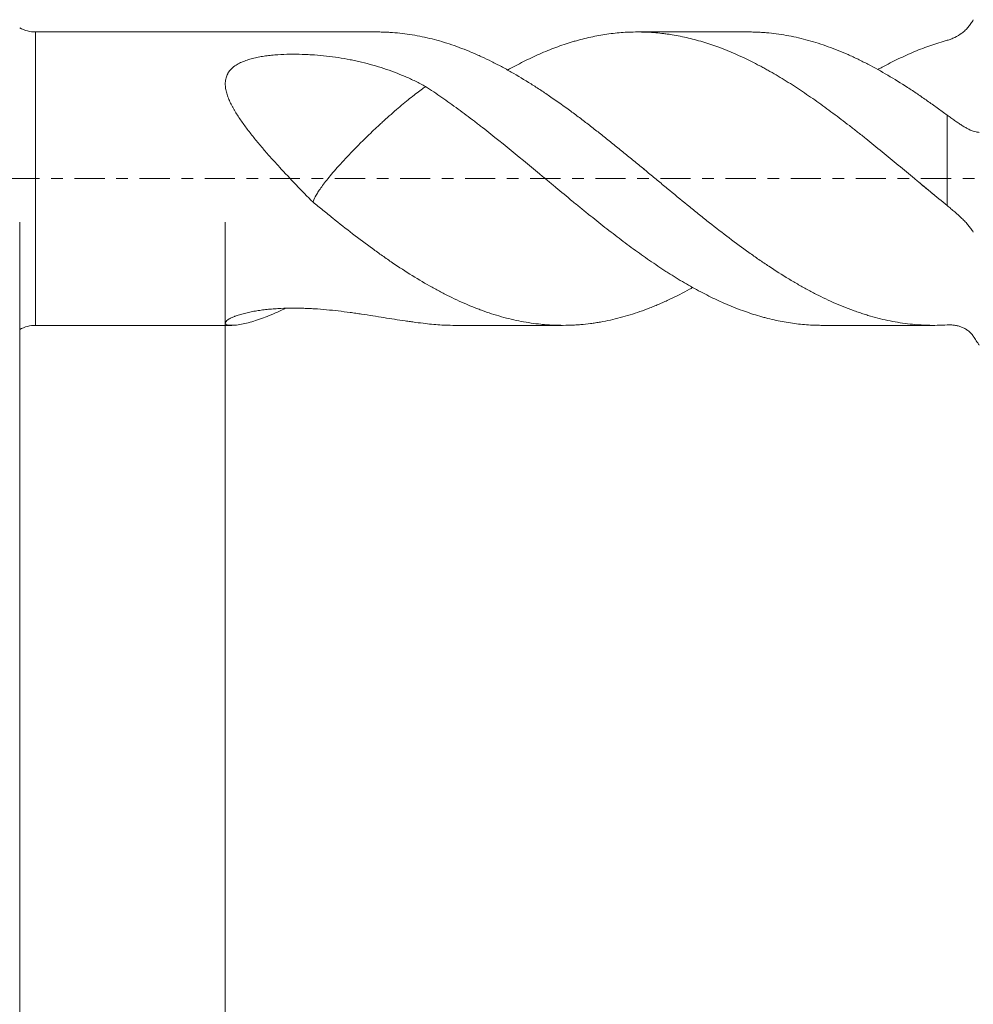
# Model space of a CAD drawing. Units: millimetres. Extents: x -50 to 90, y -67 to 37.
# Drawn here: x 21 to 56, y -30 to 6 of the extents above; entities that cross this region are included whole.
import ezdxf

# ---------------------------------------------------------------- set-up
doc = ezdxf.new("R2010")
doc.units = ezdxf.units.MM
doc.linetypes.add('CENTER', pattern=[47.5, 22, -8.5, 8.5, -8.5])
for name, color, linetype in [('1', 4, 'Continuous'), ('2', 7, 'Continuous'), ('SK2', 7, 'Continuous'), ('SK4', 2, 'CENTER')]:
    doc.layers.add(name, color=color, linetype=linetype)
doc.styles.add('iso_b_vert', font='simplex.shx')
doc.dimstyles.get("Standard").update_dxf_attribs({"dimtxt": 0.18, "dimasz": 0.18, "dimexe": 0.18, "dimexo": 0.0625, "dimgap": 0.09, "dimtad": 1, "dimzin": 0, "dimdsep": 52, "dimtxsty": 'Standard', "dimcen": 0.09, "dimadec": 0, "dimazin": 0, "dimtfac": 1, "dimtdec": 4, "dimtofl": 0, "dimtmove": 0, "dimatfit": 3, "dimfxl": 1, "dimtolj": 1, "dimtzin": 0, "dimarcsym": 0})

# ---------------------------------------------------------------- blocks, each defined once
blk = doc.blocks.new('_U0')
at = {"layer": 'SK2', "lineweight": 13}
for p, q in [((-29, -1.5875), (-29, -53.071529)), ((71, -1.5875), (71, -53.071529)), ((-29, -51.071529), (71, -51.071529))]:
    blk.add_line(p, q, dxfattribs=at)
at = {"layer": 'SK2', "lineweight": 18}
for points in [[(-29, -51.071529), (-25.500002, -50.610745), (-25.499998, -51.532312)], [(71, -51.071529), (67.500002, -51.532312), (67.499998, -50.610745)]]:
    blk.add_solid(points, dxfattribs=at)
at = {"layer": 'SK2', "lineweight": 18, "insert": (16.892572, -50.186414), "char_height": 3, "attachment_point": 7, "line_spacing_factor": 1.084337, "style": 'iso_b_vert'}
blk.add_mtext('\\W0.6864;100.0', dxfattribs=at)
blk = doc.blocks.new('_U1')
at = {"layer": 'SK2', "lineweight": 13}
for p, q in [((21, -1.5875), (21, -45.071529)), ((71, -1.5875), (71, -45.071529)), ((71, -43.071529), (21, -43.071529))]:
    blk.add_line(p, q, dxfattribs=at)
at = {"layer": 'SK2', "lineweight": 18}
for points in [[(21, -43.071529), (24.499998, -42.610745), (24.500002, -43.532312)], [(71, -43.071529), (67.500002, -43.532312), (67.499998, -42.610745)]]:
    blk.add_solid(points, dxfattribs=at)
at = {"layer": 'SK2', "lineweight": 18, "insert": (42.638544, -42.186414), "char_height": 3, "attachment_point": 7, "line_spacing_factor": 1.084337, "style": 'iso_b_vert'}
blk.add_mtext('\\W0.7346;50.0', dxfattribs=at)
blk = doc.blocks.new('_U2')
at = {"layer": '2', "lineweight": 13}
for p, q in [((28.5, -1.5875), (28.5, -37.071529)), ((71, -1.5875), (71, -37.071529)), ((71, -35.071529), (28.5, -35.071529))]:
    blk.add_line(p, q, dxfattribs=at)
at = {"layer": '2', "lineweight": 18}
for points in [[(28.5, -35.071529), (31.999998, -34.610745), (32.000002, -35.532312)], [(71, -35.071529), (67.500002, -35.532312), (67.499998, -34.610745)]]:
    blk.add_solid(points, dxfattribs=at)
at = {"layer": '2', "lineweight": 18, "insert": (46.230601, -34.186414), "char_height": 3, "attachment_point": 7, "line_spacing_factor": 1.084337, "style": 'iso_b_vert'}
blk.add_mtext('\\W0.7640;42.5', dxfattribs=at)

msp = doc.modelspace()

# ---------------------------------------------------------------- linework, layer by layer
at = {"layer": '1', "lineweight": 13}
for p, q in [((21.581, -5.35), (21.581, 5.35)), ((54.834, -0.984), (54.834, 2.315))]:
    msp.add_line(p, q, dxfattribs=at)
at = {"layer": '1', "lineweight": 18}
for p, q in [((34.039, 5.35), (21.581, 5.35)), ((47.573, 5.35), (43.54, 5.35)), ((21.581, -5.35), (28.74, -5.35)), ((36.803, -5.35), (40.806, -5.35)), ((50.276, -5.35), (54.341, -5.35))]:
    msp.add_line(p, q, dxfattribs=at)
for centre, start, end in [((21.581, 6.55), 241.045, 270), ((21.581, -6.55), 90, 118.955)]:
    msp.add_arc(centre, 1.2, start, end, dxfattribs=at)
for points, knots in [([(55.786, 5.798), (55.76, 5.748), (55.732, 5.701), (55.67, 5.611), (55.637, 5.568), (55.567, 5.487), (55.53, 5.448), (55.471, 5.394), (55.451, 5.376), (55.411, 5.342), (55.39, 5.326), (55.286, 5.247), (55.198, 5.194), (55.086, 5.139), (55.063, 5.129), (55.017, 5.109), (54.994, 5.1), (54.926, 5.074), (54.88, 5.059), (54.834, 5.046)], [0, 0, 0, 0, 0.125, 0.125, 0.25, 0.25, 0.375, 0.375, 0.4375, 0.4375, 0.5, 0.5, 0.75, 0.75, 0.8125, 0.8125, 0.875, 0.875, 1, 1, 1, 1]), ([(34.04, 5.35), (34.104, 5.35), (34.169, 5.349), (34.294, 5.346), (34.354, 5.344), (34.475, 5.338), (34.536, 5.334), (34.839, 5.313), (35.08, 5.284), (35.562, 5.206), (35.802, 5.156), (36.161, 5.065), (36.281, 5.032), (36.52, 4.961), (36.64, 4.923), (37.001, 4.801), (37.242, 4.709), (37.545, 4.582), (37.606, 4.556), (37.727, 4.503), (37.788, 4.475), (37.97, 4.391), (38.091, 4.333), (38.332, 4.212), (38.453, 4.15), (38.693, 4.021), (38.813, 3.955), (39.174, 3.75), (39.414, 3.606), (39.774, 3.379), (39.894, 3.302), (40.074, 3.182), (40.134, 3.142), (40.253, 3.061), (40.314, 3.019), (40.614, 2.812), (40.856, 2.641), (41.16, 2.418), (41.221, 2.373), (41.343, 2.283), (41.403, 2.237), (41.585, 2.1), (41.706, 2.008), (41.886, 1.868), (41.947, 1.821), (42.067, 1.726), (42.127, 1.679), (42.306, 1.536), (42.426, 1.441), (42.666, 1.249), (42.787, 1.152), (43.027, 0.958), (43.267, 0.763), (43.507, 0.566), (43.747, 0.367), (43.867, 0.268), (44.048, 0.117), (44.108, 0.067), (44.229, -0.033), (44.35, -0.133), (44.471, -0.233), (44.592, -0.334), (44.653, -0.384), (44.957, -0.634), (45.199, -0.832), (45.56, -1.125), (45.68, -1.222), (45.86, -1.367), (45.92, -1.415), (46.04, -1.511), (46.099, -1.559), (46.399, -1.796), (46.639, -1.982), (47.12, -2.344), (47.361, -2.522), (47.662, -2.738), (47.723, -2.781), (47.844, -2.866), (47.904, -2.908), (48.025, -2.993), (48.086, -3.034), (48.207, -3.117), (48.268, -3.157), (48.571, -3.358), (48.812, -3.511), (49.173, -3.728), (49.294, -3.799), (49.534, -3.936), (49.653, -4.003), (49.892, -4.132), (50.012, -4.195), (50.252, -4.316), (50.372, -4.374), (50.733, -4.541), (50.974, -4.643), (51.277, -4.759), (51.338, -4.782), (51.459, -4.826), (51.52, -4.848), (51.641, -4.89), (51.702, -4.91), (51.822, -4.949), (51.883, -4.968), (52.184, -5.059), (52.425, -5.121), (52.906, -5.222), (53.147, -5.262), (53.507, -5.306), (53.627, -5.318), (53.806, -5.332), (53.866, -5.336), (53.986, -5.342), (54.047, -5.345), (54.227, -5.35), (54.348, -5.351), (54.59, -5.347), (54.712, -5.342), (54.834, -5.335)], [0, 0, 0, 0, 0.009247, 0.009247, 0.017938, 0.017938, 0.026629, 0.026629, 0.061392, 0.061392, 0.096155, 0.096155, 0.113537, 0.113537, 0.130918, 0.130918, 0.165682, 0.165682, 0.174373, 0.174373, 0.183063, 0.183063, 0.200445, 0.200445, 0.217827, 0.217827, 0.235208, 0.235208, 0.269971, 0.269971, 0.287353, 0.287353, 0.296044, 0.296044, 0.304735, 0.304735, 0.339498, 0.339498, 0.348189, 0.348189, 0.35688, 0.35688, 0.374261, 0.374261, 0.382952, 0.382952, 0.391643, 0.391643, 0.409025, 0.409025, 0.426406, 0.426406, 0.443788, 0.461169, 0.461169, 0.478551, 0.478551, 0.487242, 0.487242, 0.495933, 0.504624, 0.504624, 0.513314, 0.513314, 0.548078, 0.548078, 0.565459, 0.565459, 0.57415, 0.57415, 0.582841, 0.582841, 0.617604, 0.617604, 0.652367, 0.652367, 0.661058, 0.661058, 0.669749, 0.669749, 0.67844, 0.67844, 0.687131, 0.687131, 0.721894, 0.721894, 0.739276, 0.739276, 0.756657, 0.756657, 0.774039, 0.774039, 0.79142, 0.79142, 0.826184, 0.826184, 0.834875, 0.834875, 0.843565, 0.843565, 0.852256, 0.852256, 0.860947, 0.860947, 0.89571, 0.89571, 0.930473, 0.930473, 0.947855, 0.947855, 0.956546, 0.956546, 0.965237, 0.965237, 0.982618, 0.982618, 1, 1, 1, 1]), ([(54.834, -0.984), (54.634, -0.82), (54.435, -0.656), (54.137, -0.409), (54.038, -0.327), (53.84, -0.162), (53.741, -0.08), (53.445, 0.166), (53.248, 0.33), (52.853, 0.657), (52.656, 0.82), (52.26, 1.143), (52.062, 1.304), (51.814, 1.503), (51.764, 1.542), (51.664, 1.621), (51.614, 1.661), (51.514, 1.739), (51.464, 1.779), (51.364, 1.857), (51.314, 1.896), (51.065, 2.089), (50.866, 2.24), (50.47, 2.536), (50.273, 2.679), (49.977, 2.889), (49.878, 2.957), (49.68, 3.092), (49.582, 3.159), (49.285, 3.355), (49.088, 3.482), (48.692, 3.725), (48.494, 3.842), (48.245, 3.982), (48.195, 4.01), (48.095, 4.064), (48.045, 4.091), (47.895, 4.171), (47.795, 4.222), (47.297, 4.471), (46.903, 4.645), (46.311, 4.864), (46.114, 4.93), (45.718, 5.049), (45.521, 5.101), (45.124, 5.191), (44.925, 5.229), (44.676, 5.267), (44.626, 5.274), (44.526, 5.287), (44.376, 5.306), (44.227, 5.32), (43.929, 5.343), (43.73, 5.35), (43.335, 5.35), (43.138, 5.342), (42.743, 5.312), (42.546, 5.289), (42.25, 5.243), (42.151, 5.226), (41.953, 5.189), (41.854, 5.168), (41.655, 5.123), (41.555, 5.098), (41.406, 5.059), (41.356, 5.045), (41.256, 5.017), (41.206, 5.002), (40.956, 4.927), (40.757, 4.86), (40.46, 4.749), (40.361, 4.71), (40.163, 4.63), (40.064, 4.588), (39.768, 4.459), (39.57, 4.366), (39.182, 4.171), (38.991, 4.069), (38.799, 3.962)], [0, 0, 0, 0, 0.037079, 0.037079, 0.055618, 0.055618, 0.074158, 0.074158, 0.111237, 0.111237, 0.148316, 0.148316, 0.185395, 0.185395, 0.194664, 0.194664, 0.203934, 0.203934, 0.213204, 0.213204, 0.222474, 0.222474, 0.259552, 0.259552, 0.296631, 0.296631, 0.315171, 0.315171, 0.33371, 0.33371, 0.370789, 0.370789, 0.407868, 0.407868, 0.417138, 0.417138, 0.426408, 0.426408, 0.444947, 0.444947, 0.519105, 0.519105, 0.556184, 0.556184, 0.593263, 0.593263, 0.630342, 0.630342, 0.639611, 0.639611, 0.648881, 0.667421, 0.667421, 0.7045, 0.7045, 0.741578, 0.741578, 0.778657, 0.778657, 0.797197, 0.797197, 0.815736, 0.815736, 0.834276, 0.834276, 0.843545, 0.843545, 0.852815, 0.852815, 0.889894, 0.889894, 0.908434, 0.908434, 0.926973, 0.926973, 0.964052, 0.964052, 1, 1, 1, 1]), ([(47.574, 5.35), (47.583, 5.35), (47.593, 5.35), (47.662, 5.35), (47.723, 5.349), (47.844, 5.346), (47.904, 5.343), (48.025, 5.337), (48.086, 5.333), (48.207, 5.324), (48.268, 5.319), (48.571, 5.29), (48.812, 5.256), (49.173, 5.188), (49.294, 5.163), (49.534, 5.107), (49.653, 5.077), (49.892, 5.01), (50.012, 4.974), (50.252, 4.898), (50.372, 4.857), (50.733, 4.727), (50.974, 4.63), (51.277, 4.496), (51.338, 4.469), (51.459, 4.413), (51.52, 4.384), (51.641, 4.325), (51.702, 4.296), (51.822, 4.235), (51.883, 4.204), (52.184, 4.047), (52.425, 3.914), (52.906, 3.632), (53.147, 3.484), (53.507, 3.251), (53.627, 3.171), (53.806, 3.049), (53.866, 3.007), (53.986, 2.924), (54.047, 2.882), (54.227, 2.755), (54.348, 2.669), (54.59, 2.494), (54.712, 2.405), (54.834, 2.315)], [0, 0, 0, 0, 0.003885, 0.003885, 0.028788, 0.028788, 0.053691, 0.053691, 0.078593, 0.078593, 0.103496, 0.103496, 0.203108, 0.203108, 0.252914, 0.252914, 0.302719, 0.302719, 0.352525, 0.352525, 0.402331, 0.402331, 0.501942, 0.501942, 0.526845, 0.526845, 0.551748, 0.551748, 0.576651, 0.576651, 0.601554, 0.601554, 0.701165, 0.701165, 0.800777, 0.800777, 0.850583, 0.850583, 0.875486, 0.875486, 0.900388, 0.900388, 0.950194, 0.950194, 1, 1, 1, 1]), ([(54.834, 5.046), (54.634, 4.991), (54.435, 4.928), (54.137, 4.825), (54.038, 4.789), (53.84, 4.713), (53.741, 4.673), (53.445, 4.55), (53.248, 4.462), (52.853, 4.272), (52.656, 4.171), (52.406, 4.036), (52.355, 4.008), (52.303, 3.979)], [0, 0, 0, 0, 0.234659, 0.234659, 0.351989, 0.351989, 0.469318, 0.469318, 0.703977, 0.703977, 0.938636, 0.938636, 1, 1, 1, 1]), ([(35.806, 3.358), (35.684, 3.426), (35.562, 3.491), (35.376, 3.583), (35.314, 3.613), (35.188, 3.67), (35.125, 3.698), (34.934, 3.78), (34.806, 3.831), (34.546, 3.929), (34.415, 3.975), (34.019, 4.105), (33.748, 4.182), (33.402, 4.264), (33.332, 4.28), (33.192, 4.31), (33.121, 4.325), (32.909, 4.366), (32.766, 4.391), (32.479, 4.435), (32.335, 4.454), (32.044, 4.487), (31.898, 4.501), (31.677, 4.516), (31.603, 4.521), (31.491, 4.527), (31.454, 4.528), (31.379, 4.531), (31.342, 4.533), (31.155, 4.538), (31.006, 4.54), (30.709, 4.535), (30.56, 4.529), (30.339, 4.514), (30.265, 4.508), (30.155, 4.497), (30.118, 4.493), (30.045, 4.484), (30.008, 4.48), (29.899, 4.465), (29.827, 4.453), (29.685, 4.427), (29.615, 4.413), (29.477, 4.38), (29.409, 4.362), (29.309, 4.331), (29.277, 4.32), (29.212, 4.297), (29.181, 4.285), (29.088, 4.247), (29.029, 4.219), (28.945, 4.173), (28.918, 4.157), (28.878, 4.131), (28.865, 4.122), (28.84, 4.105), (28.827, 4.095), (28.767, 4.049), (28.724, 4.009), (28.666, 3.944), (28.649, 3.922), (28.624, 3.887), (28.616, 3.875), (28.601, 3.851), (28.594, 3.839), (28.561, 3.777), (28.541, 3.726), (28.52, 3.646), (28.514, 3.619), (28.507, 3.577), (28.506, 3.563), (28.503, 3.535), (28.502, 3.521), (28.498, 3.45), (28.5, 3.393), (28.514, 3.277), (28.526, 3.218), (28.557, 3.099), (28.576, 3.039), (28.62, 2.921), (28.644, 2.862), (28.698, 2.744), (28.728, 2.685), (28.775, 2.596), (28.791, 2.567), (28.825, 2.508), (28.842, 2.478), (28.93, 2.331), (29.006, 2.215), (29.166, 1.985), (29.249, 1.871), (29.423, 1.644), (29.513, 1.531), (29.651, 1.362), (29.698, 1.306), (29.792, 1.193), (29.84, 1.137), (29.984, 0.97), (30.081, 0.859), (30.277, 0.639), (30.375, 0.53), (30.674, 0.204), (30.876, -0.011), (31.285, -0.438), (31.491, -0.649), (31.7, -0.86)], [0, 0, 0, 0, 0.03125, 0.03125, 0.046875, 0.046875, 0.0625, 0.0625, 0.09375, 0.09375, 0.125, 0.125, 0.1875, 0.1875, 0.203125, 0.203125, 0.21875, 0.21875, 0.25, 0.25, 0.28125, 0.28125, 0.3125, 0.3125, 0.328125, 0.328125, 0.335937, 0.335937, 0.34375, 0.34375, 0.375, 0.375, 0.40625, 0.40625, 0.421875, 0.421875, 0.429687, 0.429687, 0.4375, 0.4375, 0.453125, 0.453125, 0.46875, 0.46875, 0.484375, 0.484375, 0.492187, 0.492187, 0.5, 0.5, 0.515625, 0.515625, 0.523437, 0.523437, 0.527344, 0.527344, 0.53125, 0.53125, 0.546875, 0.546875, 0.554687, 0.554687, 0.558594, 0.558594, 0.5625, 0.5625, 0.578125, 0.578125, 0.585937, 0.585937, 0.589844, 0.589844, 0.59375, 0.59375, 0.609375, 0.609375, 0.625, 0.625, 0.640625, 0.640625, 0.65625, 0.65625, 0.671875, 0.671875, 0.679687, 0.679687, 0.6875, 0.6875, 0.71875, 0.71875, 0.75, 0.75, 0.78125, 0.78125, 0.796875, 0.796875, 0.8125, 0.8125, 0.84375, 0.84375, 0.875, 0.875, 0.9375, 0.9375, 1, 1, 1, 1]), ([(35.806, 3.358), (35.769, 3.333), (35.73, 3.306), (35.627, 3.233), (35.562, 3.184), (35.357, 3.027), (35.21, 2.91), (34.972, 2.713), (34.89, 2.643), (34.721, 2.499), (34.634, 2.424), (34.458, 2.268), (34.368, 2.187), (34.183, 2.018), (34.088, 1.931), (33.899, 1.753), (33.804, 1.663), (33.614, 1.479), (33.519, 1.385), (33.235, 1.101), (33.055, 0.916), (32.8, 0.642), (32.718, 0.553), (32.566, 0.382), (32.494, 0.3), (32.359, 0.142), (32.297, 0.066), (32.183, -0.075), (32.131, -0.142), (31.991, -0.329), (31.915, -0.438), (31.801, -0.624), (31.76, -0.702), (31.718, -0.8), (31.708, -0.83), (31.7, -0.858), (31.7, -0.859), (31.7, -0.86)], [0, 0, 0, 0, 0.032336, 0.032336, 0.080634, 0.080634, 0.17723, 0.17723, 0.225528, 0.225528, 0.273826, 0.273826, 0.322124, 0.322124, 0.370422, 0.370422, 0.41872, 0.41872, 0.467018, 0.467018, 0.563613, 0.563613, 0.611911, 0.611911, 0.660209, 0.660209, 0.708507, 0.708507, 0.756805, 0.756805, 0.853401, 0.853401, 0.949997, 0.949997, 0.998295, 0.998295, 1, 1, 1, 1]), ([(50.277, -5.35), (50.21, -5.35), (50.142, -5.349), (49.977, -5.345), (49.878, -5.34), (49.68, -5.328), (49.582, -5.319), (49.285, -5.289), (49.088, -5.262), (48.692, -5.191), (48.494, -5.148), (48.245, -5.085), (48.195, -5.072), (48.095, -5.045), (48.045, -5.031), (47.895, -4.988), (47.795, -4.957), (47.297, -4.796), (46.903, -4.639), (46.311, -4.367), (46.114, -4.27), (45.718, -4.064), (45.521, -3.955), (45.124, -3.726), (44.925, -3.605), (44.676, -3.447), (44.626, -3.415), (44.526, -3.351), (44.376, -3.253), (44.227, -3.154), (43.929, -2.951), (43.73, -2.812), (43.335, -2.528), (43.138, -2.382), (42.743, -2.083), (42.546, -1.931), (42.25, -1.698), (42.151, -1.62), (41.953, -1.462), (41.854, -1.383), (41.655, -1.223), (41.555, -1.142), (41.406, -1.021), (41.356, -0.98), (41.256, -0.898), (41.206, -0.857), (40.956, -0.652), (40.757, -0.487), (40.46, -0.239), (40.361, -0.157), (40.163, 0.007), (40.064, 0.09), (39.768, 0.335), (39.57, 0.499), (38.979, 0.988), (38.584, 1.31), (38.087, 1.704), (37.987, 1.783), (37.837, 1.899), (37.787, 1.938), (37.687, 2.015), (37.637, 2.054), (37.387, 2.244), (37.189, 2.393), (36.793, 2.684), (36.595, 2.825), (36.201, 3.098), (36.003, 3.23), (35.806, 3.358)], [0, 0, 0, 0, 0.013969, 0.013969, 0.034511, 0.034511, 0.055053, 0.055053, 0.096138, 0.096138, 0.137223, 0.137223, 0.147494, 0.147494, 0.157765, 0.157765, 0.178307, 0.178307, 0.260477, 0.260477, 0.301561, 0.301561, 0.342646, 0.342646, 0.38373, 0.38373, 0.394002, 0.394002, 0.404273, 0.424815, 0.424815, 0.4659, 0.4659, 0.506984, 0.506984, 0.548069, 0.548069, 0.568611, 0.568611, 0.589154, 0.589154, 0.609696, 0.609696, 0.619967, 0.619967, 0.630238, 0.630238, 0.671323, 0.671323, 0.691865, 0.691865, 0.712408, 0.712408, 0.753492, 0.753492, 0.835661, 0.835661, 0.856204, 0.856204, 0.866475, 0.866475, 0.876746, 0.876746, 0.917831, 0.917831, 0.958915, 0.958915, 1, 1, 1, 1]), ([(54.834, 2.315), (54.88, 2.281), (54.971, 2.215), (55.06, 2.152), (55.147, 2.092), (55.19, 2.063), (55.276, 2.006), (55.318, 1.979), (55.38, 1.939), (55.4, 1.926), (55.44, 1.901), (55.46, 1.889), (55.518, 1.855), (55.556, 1.833), (55.61, 1.804), (55.627, 1.795), (55.662, 1.778), (55.679, 1.77), (55.728, 1.748), (55.759, 1.737), (55.786, 1.73)], [0, 0, 0, 0, 0.125, 0.25, 0.25, 0.375, 0.375, 0.5, 0.5, 0.5625, 0.5625, 0.625, 0.625, 0.75, 0.75, 0.8125, 0.8125, 0.875, 0.875, 1, 1, 1, 1]), ([(55.786, 1.73), (55.822, 1.722), (55.857, 1.714), (55.91, 1.703), (55.928, 1.7), (55.964, 1.694), (55.982, 1.691), (56, 1.688)], [0, 0, 0, 0, 0.5, 0.5, 0.75, 0.75, 1, 1, 1, 1]), ([(54.345, -0.582), (54.3, -0.545), (54.117, -0.396), (53.931, -0.242), (53.79, -0.121), (53.788, -0.119)], [0, 0, 0, 0, 0.241579, 0.989619, 1, 1, 1, 1]), ([(31.7, -0.86), (31.821, -0.959), (31.942, -1.057), (32.123, -1.204), (32.183, -1.252), (32.303, -1.35), (32.363, -1.398), (32.664, -1.639), (32.905, -1.827), (33.387, -2.196), (33.628, -2.376), (33.991, -2.64), (34.112, -2.727), (34.294, -2.856), (34.354, -2.899), (34.475, -2.983), (34.536, -3.024), (34.839, -3.23), (35.08, -3.386), (35.562, -3.685), (35.802, -3.826), (36.161, -4.027), (36.281, -4.092), (36.52, -4.217), (36.64, -4.278), (37.001, -4.452), (37.242, -4.56), (37.545, -4.683), (37.606, -4.707), (37.727, -4.754), (37.788, -4.777), (37.97, -4.844), (38.091, -4.885), (38.332, -4.964), (38.453, -5), (38.693, -5.068), (38.813, -5.099), (39.174, -5.184), (39.414, -5.23), (39.774, -5.283), (39.894, -5.298), (40.074, -5.316), (40.134, -5.321), (40.253, -5.331), (40.314, -5.335), (40.614, -5.351), (40.856, -5.354), (41.16, -5.342), (41.221, -5.339), (41.343, -5.332), (41.403, -5.328), (41.585, -5.312), (41.706, -5.299), (41.886, -5.276), (41.947, -5.267), (42.067, -5.249), (42.127, -5.239), (42.306, -5.207), (42.426, -5.183), (42.666, -5.13), (42.787, -5.101), (43.027, -5.038), (43.267, -4.97), (43.507, -4.891), (43.747, -4.807), (43.867, -4.762), (44.048, -4.691), (44.108, -4.667), (44.229, -4.617), (44.35, -4.566), (44.471, -4.512), (44.592, -4.458), (44.653, -4.43), (44.957, -4.287), (45.199, -4.164), (45.477, -4.013), (45.515, -3.992), (45.553, -3.972)], [0, 0, 0, 0, 0.026101, 0.026101, 0.039152, 0.039152, 0.052203, 0.052203, 0.104406, 0.104406, 0.156609, 0.156609, 0.18271, 0.18271, 0.195761, 0.195761, 0.208812, 0.208812, 0.261015, 0.261015, 0.313218, 0.313218, 0.339319, 0.339319, 0.365421, 0.365421, 0.417624, 0.417624, 0.430674, 0.430674, 0.443725, 0.443725, 0.469827, 0.469827, 0.495928, 0.495928, 0.52203, 0.52203, 0.574233, 0.574233, 0.600334, 0.600334, 0.613385, 0.613385, 0.626436, 0.626436, 0.678639, 0.678639, 0.691689, 0.691689, 0.70474, 0.70474, 0.730841, 0.730841, 0.743892, 0.743892, 0.756943, 0.756943, 0.783044, 0.783044, 0.809146, 0.809146, 0.835247, 0.861349, 0.861349, 0.88745, 0.88745, 0.900501, 0.900501, 0.913552, 0.926603, 0.926603, 0.939653, 0.939653, 0.991856, 0.991856, 1, 1, 1, 1]), ([(55.786, -1.953), (55.76, -1.909), (55.732, -1.866), (55.67, -1.781), (55.637, -1.739), (55.567, -1.656), (55.53, -1.614), (55.471, -1.552), (55.451, -1.532), (55.411, -1.491), (55.39, -1.471), (55.286, -1.37), (55.198, -1.291), (55.086, -1.194), (55.063, -1.175), (55.017, -1.136), (54.994, -1.117), (54.926, -1.06), (54.88, -1.022), (54.834, -0.984)], [0, 0, 0, 0, 0.125, 0.125, 0.25, 0.25, 0.375, 0.375, 0.4375, 0.4375, 0.5, 0.5, 0.75, 0.75, 0.8125, 0.8125, 0.875, 0.875, 1, 1, 1, 1]), ([(35.806, -5.286), (35.684, -5.272), (35.562, -5.257), (35.376, -5.232), (35.314, -5.224), (35.188, -5.206), (35.125, -5.197), (34.934, -5.17), (34.806, -5.15), (34.546, -5.11), (34.415, -5.089), (34.019, -5.026), (33.748, -4.982), (33.402, -4.93), (33.332, -4.92), (33.192, -4.9), (33.121, -4.89), (32.909, -4.861), (32.766, -4.843), (32.479, -4.809), (32.335, -4.794), (32.044, -4.767), (31.898, -4.755), (31.677, -4.742), (31.603, -4.738), (31.491, -4.733), (31.454, -4.731), (31.379, -4.729), (31.342, -4.728), (31.155, -4.723), (31.006, -4.722), (30.709, -4.726), (30.56, -4.731), (30.339, -4.744), (30.265, -4.749), (30.155, -4.758), (30.118, -4.762), (30.045, -4.769), (30.008, -4.773), (29.899, -4.785), (29.827, -4.794), (29.685, -4.815), (29.615, -4.826), (29.477, -4.851), (29.409, -4.864), (29.309, -4.886), (29.277, -4.893), (29.212, -4.909), (29.181, -4.917), (29.088, -4.941), (29.029, -4.959), (28.945, -4.986), (28.918, -4.995), (28.878, -5.01), (28.865, -5.014), (28.84, -5.024), (28.827, -5.029), (28.767, -5.053), (28.724, -5.073), (28.666, -5.103), (28.649, -5.112), (28.624, -5.127), (28.616, -5.132), (28.601, -5.142), (28.594, -5.147), (28.561, -5.17), (28.541, -5.188), (28.52, -5.214), (28.514, -5.222), (28.507, -5.234), (28.506, -5.238), (28.503, -5.245), (28.502, -5.249), (28.498, -5.267), (28.5, -5.279), (28.514, -5.301), (28.526, -5.311), (28.557, -5.327), (28.576, -5.333), (28.62, -5.343), (28.644, -5.346), (28.698, -5.35), (28.728, -5.35), (28.775, -5.349), (28.791, -5.349), (28.825, -5.347), (28.842, -5.345), (28.93, -5.337), (29.006, -5.326), (29.166, -5.296), (29.249, -5.277), (29.423, -5.232), (29.513, -5.206), (29.651, -5.162), (29.698, -5.146), (29.792, -5.113), (29.84, -5.096), (29.984, -5.042), (30.081, -5.004), (30.277, -4.921), (30.375, -4.876), (30.544, -4.797), (30.613, -4.763), (30.683, -4.728)], [0, 0, 0, 0, 0.034852, 0.034852, 0.052278, 0.052278, 0.069703, 0.069703, 0.104555, 0.104555, 0.139407, 0.139407, 0.20911, 0.20911, 0.226536, 0.226536, 0.243962, 0.243962, 0.278814, 0.278814, 0.313665, 0.313665, 0.348517, 0.348517, 0.365943, 0.365943, 0.374656, 0.374656, 0.383369, 0.383369, 0.41822, 0.41822, 0.453072, 0.453072, 0.470498, 0.470498, 0.479211, 0.479211, 0.487924, 0.487924, 0.50535, 0.50535, 0.522776, 0.522776, 0.540201, 0.540201, 0.548914, 0.548914, 0.557627, 0.557627, 0.575053, 0.575053, 0.583766, 0.583766, 0.588123, 0.588123, 0.592479, 0.592479, 0.609905, 0.609905, 0.618618, 0.618618, 0.622974, 0.622974, 0.627331, 0.627331, 0.644757, 0.644757, 0.653469, 0.653469, 0.657826, 0.657826, 0.662182, 0.662182, 0.679608, 0.679608, 0.697034, 0.697034, 0.71446, 0.71446, 0.731886, 0.731886, 0.749312, 0.749312, 0.758025, 0.758025, 0.766738, 0.766738, 0.801589, 0.801589, 0.836441, 0.836441, 0.871293, 0.871293, 0.888718, 0.888718, 0.906144, 0.906144, 0.940996, 0.940996, 0.975848, 0.975848, 1, 1, 1, 1]), ([(36.803, -5.35), (36.668, -5.35), (36.533, -5.346), (36.201, -5.329), (36.003, -5.311), (35.806, -5.286)], [0, 0, 0, 0, 0.406176, 0.406176, 1, 1, 1, 1]), ([(54.834, -5.335), (54.88, -5.332), (54.971, -5.331), (55.06, -5.339), (55.147, -5.352), (55.19, -5.361), (55.276, -5.384), (55.318, -5.397), (55.38, -5.422), (55.4, -5.431), (55.44, -5.45), (55.46, -5.46), (55.518, -5.492), (55.556, -5.516), (55.61, -5.557), (55.627, -5.572), (55.662, -5.602), (55.679, -5.619), (55.728, -5.67), (55.759, -5.708), (55.786, -5.75)], [0, 0, 0, 0, 0.125, 0.25, 0.25, 0.375, 0.375, 0.5, 0.5, 0.5625, 0.5625, 0.625, 0.625, 0.75, 0.75, 0.8125, 0.8125, 0.875, 0.875, 1, 1, 1, 1]), ([(55.786, -5.75), (55.822, -5.803), (55.857, -5.857), (55.91, -5.938), (55.928, -5.965), (55.964, -6.019), (55.982, -6.046), (56, -6.074)], [0, 0, 0, 0, 0.5, 0.5, 0.75, 0.75, 1, 1, 1, 1])]:
    msp.add_open_spline(points, degree=3, knots=knots, dxfattribs=at)
msp.add_open_spline([(43.754, 0.362), (43.764, 0.353), (43.775, 0.344), (43.786, 0.334)], degree=3, dxfattribs=at)
at = {"layer": 'SK4', "lineweight": 18, "ltscale": 0.05}
msp.add_line((-34, 0), (76, 0), dxfattribs=at)

# ---------------------------------------------------------------- dimensions: what is measured, and where the dimension line sits
at = {"layer": '2', "lineweight": 18}
dim = msp.add_linear_dim(base=(28.5, -35.072), p1=(71, 0), p2=(28.5, 0), dimstyle='Standard', override={"dimtxt": 3, "dimasz": 3.5, "dimexe": 2, "dimexo": 1.5875, "dimgap": 1.5, "dimtad": 1, "dimtih": 1, "dimtoh": 0, "dimdec": 2, "dimlfac": 1, "dimzin": 8, "dimdsep": 46, "dimlunit": 2, "dimpost": '', "dimtxsty": 'iso_b_vert', "dimsah": 1, "dimse1": 0, "dimse2": 0, "dimsd1": 0, "dimsd2": 0, "dimclrd": 2, "dimclre": 2, "dimclrt": 2, "dimtol": 0, "dimtm": -0.1, "dimtfac": 1.166667, "dimtdec": 3, "dimtofl": 1, "dimtmove": 0, "dimtzin": 8, "dimlwd": 13, "dimlwe": 13}, dxfattribs=at)
dim.commit()
dim.dimension.update_dxf_attribs({"geometry": '_U2', "text_midpoint": (49.75, -35.072)})
at = {"layer": 'SK2', "lineweight": 18}
for base, p1, p2, picture, middle in [((71, -51.072), (-29, 0), (71, 0), '_U0', (21, -51.072)), ((21, -43.072), (71, 0), (21, 0), '_U1', (46, -43.072))]:
    dim = msp.add_linear_dim(base=base, p1=p1, p2=p2, dimstyle='Standard', override={"dimtxt": 3, "dimasz": 3.5, "dimexe": 2, "dimexo": 1.5875, "dimgap": 1.5, "dimtad": 1, "dimtih": 1, "dimtoh": 0, "dimdec": 2, "dimlfac": 1, "dimzin": 8, "dimdsep": 46, "dimlunit": 2, "dimpost": '', "dimtxsty": 'iso_b_vert', "dimsah": 1, "dimse1": 0, "dimse2": 0, "dimsd1": 0, "dimsd2": 0, "dimclrd": 2, "dimclre": 2, "dimclrt": 2, "dimtol": 0, "dimtm": -0.1, "dimtfac": 1.166667, "dimtdec": 3, "dimtofl": 1, "dimtmove": 0, "dimtzin": 8, "dimlwd": 13, "dimlwe": 13}, dxfattribs=at)
    dim.commit()
    dim.dimension.update_dxf_attribs({"geometry": picture, "text_midpoint": middle})

doc.saveas('drawing.dxf')
